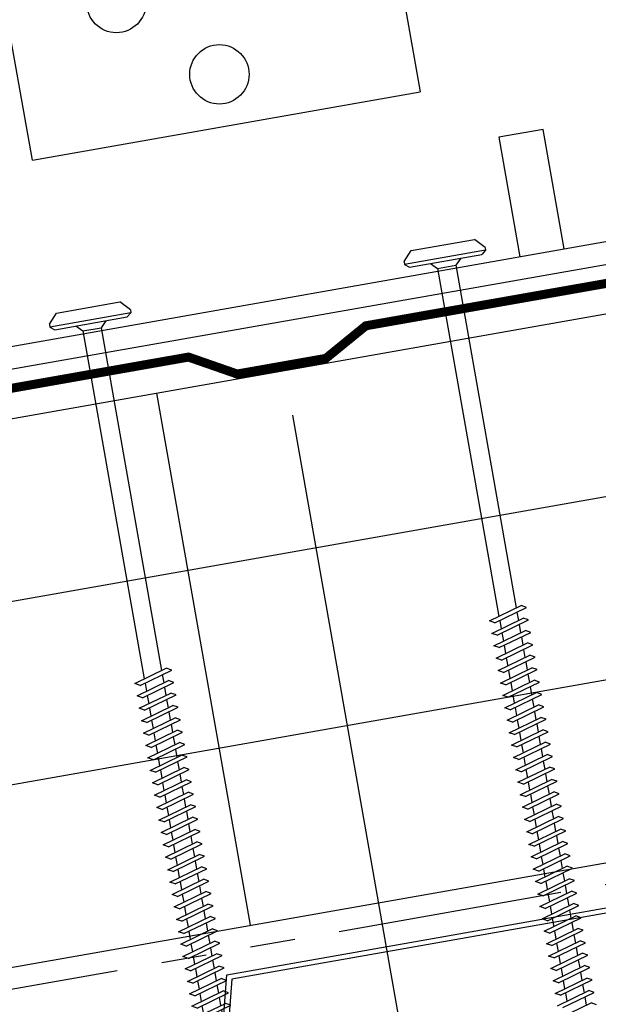
# Model space of a CAD drawing. Extents: x 11.5 to 42.4, y 7.3 to 41.6.
# Drawn here: x 21 to 24.2, y 18.1 to 23.6 of the extents above; entities that cross this region are included whole.
import ezdxf

# ---------------------------------------------------------------- set-up
doc = ezdxf.new("R2010")
doc.units = 0
doc.header["$LTSCALE"] = 4
doc.header["$MEASUREMENT"] = 0
doc.linetypes.add('PHANTOM2', pattern=[1.25, 0.625, -0.125, 0.125, -0.125, 0.125, -0.125])
doc.layers.get('0').update_dxf_attribs({"linetype": 'CONTINUOUS'})
doc.layers.get('DEFPOINTS').update_dxf_attribs({"linetype": 'CONTINUOUS'})
for name, color, linetype in [('BP', 12, 'CONTINUOUS'), ('CLIP', 5, 'CONTINUOUS'), ('DIM', 7, 'CONTINUOUS'), ('FASTENER', 9, 'CONTINUOUS'), ('MOISTURE BARRIER', 3, 'CONTINUOUS'), ('STLB', 5, 'CONTINUOUS'), ('THERMAL', 3, 'CONTINUOUS')]:
    doc.layers.add(name, color=color, linetype=linetype)
doc.styles.add('TEXT1', font='ROMANS.shx', dxfattribs={"width": 0.75, "height": 0.375})
doc.dimstyles.new('DETAIL', dxfattribs={"dimscale": 4, "dimtxt": 0.09375, "dimasz": 0.0625, "dimexe": 0.0625, "dimexo": 0.125, "dimgap": 0.0625, "dimtad": 1, "dimdec": 4, "dimzin": 3, "dimdsep": 46, "dimlunit": 4, "dimtxsty": 'TEXT1', "dimblk": 'ARCHTICK', "dimcen": 0.0625, "dimclrd": 7, "dimclre": 7, "dimclrt": 2, "dimadec": 0, "dimazin": 0, "dimtfac": 0.59375, "dimtdec": 4, "dimtmove": 0, "dimatfit": 3, "dimfxl": 0, "dimfrac": 2, "dimtolj": 1, "dimtzin": 3, "dimarcsym": 0})

# ---------------------------------------------------------------- blocks, each defined once
blk = doc.blocks.new('DF6')
at = {"layer": 'FASTENER'}
for p, q in [((-0.2284, 0.0725), (-0.1784, 0.1263)), ((-0.1784, 0.1263), (0.1784, 0.1263)), ((0.2284, 0.0725), (0.1784, 0.1263)), ((-0.2284, 0.0725), (-0.2284, 0.0561)), ((0.2284, 0.0561), (-0.2284, 0.0561)), ((-0.2284, 0.0561), (-0.2036, 0.0369)), ((0.2284, 0.0561), (0.2036, 0.0369)), ((0.2284, 0.0725), (0.2284, 0.0561)), ((-0.2036, 0.0369), (0.2036, 0.0369)), ((-0.0848, 0.0369), (-0.0512, 0.0032)), ((-0.0512, 0.0032), (0.0512, 0.0034)), ((-0.0512, 0.0032), (-0.0512, -1.9589)), ((0.0847, 0.0369), (0.0512, 0.0034)), ((0.0512, 0.0034), (0.0512, -1.9297)), ((-0.1073, -1.9749), (0.0796, -1.9216)), ((-0.0798, -1.9904), (0.1071, -1.937)), ((0.0512, -1.953), (0.0512, -1.9997)), ((0.1071, -1.937), (0.0796, -1.9216)), ((-0.0798, -1.9904), (-0.1073, -1.9749)), ((-0.1073, -2.0449), (0.0796, -1.9916)), ((-0.0798, -2.0604), (0.1071, -2.007)), ((-0.0512, -1.9822), (-0.0512, -2.0289)), ((0.1071, -2.007), (0.0796, -1.9916)), ((-0.0798, -2.0604), (-0.1073, -2.0449)), ((-0.1073, -2.1149), (0.0796, -2.0615)), ((-0.0798, -2.1304), (0.1071, -2.077)), ((-0.0512, -2.0522), (-0.0512, -2.0989)), ((0.0512, -2.023), (0.0512, -2.0697)), ((0.1071, -2.077), (0.0796, -2.0615)), ((-0.0798, -2.1304), (-0.1073, -2.1149)), ((-0.1073, -2.1849), (0.0796, -2.1315)), ((-0.0512, -2.1222), (-0.0512, -2.1689)), ((0.0512, -2.093), (0.0512, -2.1397)), ((0.1071, -2.147), (0.0796, -2.1315)), ((-0.0798, -2.2004), (-0.1073, -2.1849)), ((-0.0798, -2.2004), (0.1071, -2.147)), ((0.0512, -2.163), (0.0512, -2.2097)), ((-0.1073, -2.2549), (0.0796, -2.2015)), ((-0.0798, -2.2704), (0.1071, -2.217)), ((-0.0512, -2.1922), (-0.0512, -2.2389)), ((0.0512, -2.233), (0.0512, -2.2797)), ((0.1071, -2.217), (0.0796, -2.2015)), ((-0.0798, -2.2704), (-0.1073, -2.2549)), ((-0.1073, -2.3249), (0.0796, -2.2715)), ((-0.0798, -2.3404), (0.1071, -2.287)), ((-0.0512, -2.2622), (-0.0512, -2.3089)), ((0.1071, -2.287), (0.0796, -2.2715)), ((-0.0798, -2.3404), (-0.1073, -2.3249)), ((-0.1073, -2.3949), (0.0796, -2.3415)), ((-0.0512, -2.3322), (-0.0512, -2.3789)), ((0.0512, -2.303), (0.0512, -2.3496)), ((0.1071, -2.357), (0.0796, -2.3415)), ((-0.0798, -2.4104), (-0.1073, -2.3949)), ((-0.0798, -2.4104), (0.1071, -2.357)), ((-0.0512, -2.4022), (-0.0512, -2.4488)), ((0.0512, -2.373), (0.0512, -2.4196)), ((-0.1073, -2.4649), (0.0796, -2.4115)), ((-0.0798, -2.4803), (0.1071, -2.427)), ((0.0512, -2.4429), (0.0512, -2.4896)), ((0.1071, -2.427), (0.0796, -2.4115)), ((-0.0798, -2.4803), (-0.1073, -2.4649)), ((-0.1073, -2.5349), (0.0796, -2.4815)), ((-0.0798, -2.5503), (0.1071, -2.497)), ((-0.0512, -2.4722), (-0.0512, -2.5188)), ((0.0512, -2.5129), (0.0512, -2.5596)), ((0.1071, -2.497), (0.0796, -2.4815)), ((-0.0798, -2.5503), (-0.1073, -2.5349)), ((-0.1073, -2.6049), (0.0796, -2.5515)), ((-0.0798, -2.6203), (0.1071, -2.567)), ((-0.0512, -2.5422), (-0.0512, -2.5888)), ((0.1071, -2.567), (0.0796, -2.5515)), ((-0.0798, -2.6203), (-0.1073, -2.6049)), ((-0.1073, -2.6748), (0.0796, -2.6215)), ((-0.0512, -2.6121), (-0.0512, -2.6588)), ((0.0512, -2.5829), (0.0512, -2.6296)), ((0.1071, -2.637), (0.0796, -2.6215)), ((-0.0798, -2.6903), (-0.1073, -2.6748)), ((-0.0798, -2.6903), (0.1071, -2.637)), ((0.0512, -2.6529), (0.0512, -2.6996)), ((-0.1073, -2.7448), (0.0796, -2.6915)), ((-0.0798, -2.7603), (0.1071, -2.7069)), ((-0.0512, -2.6821), (-0.0512, -2.7288)), ((0.0512, -2.7229), (0.0512, -2.7696)), ((0.1071, -2.7069), (0.0796, -2.6915)), ((-0.0798, -2.7603), (-0.1073, -2.7448)), ((-0.1073, -2.8148), (0.0796, -2.7615)), ((-0.0798, -2.8303), (0.1071, -2.7769)), ((-0.0512, -2.7521), (-0.0512, -2.7988)), ((0.1071, -2.7769), (0.0796, -2.7615)), ((-0.0798, -2.8303), (-0.1073, -2.8148)), ((-0.1073, -2.8848), (0.0796, -2.8314)), ((-0.0512, -2.8221), (-0.0512, -2.8688)), ((0.0512, -2.7929), (0.0512, -2.8396)), ((0.1071, -2.8469), (0.0796, -2.8314)), ((-0.0798, -2.9003), (-0.1073, -2.8848)), ((-0.0798, -2.9003), (0.1071, -2.8469)), ((-0.0512, -2.8921), (-0.0512, -2.9388)), ((0.0512, -2.8629), (0.0512, -2.9096)), ((-0.1073, -2.9548), (0.0796, -2.9014)), ((-0.0798, -2.9703), (0.1071, -2.9169)), ((0.0512, -2.9329), (0.0512, -2.9796)), ((0.1071, -2.9169), (0.0796, -2.9014)), ((-0.0798, -2.9703), (-0.1073, -2.9548)), ((-0.1073, -3.0248), (0.0796, -2.9714)), ((-0.0798, -3.0403), (0.1071, -2.9869)), ((-0.0512, -2.9621), (-0.0512, -3.0088)), ((0.0512, -3.0029), (0.0512, -3.0495)), ((0.1071, -2.9869), (0.0796, -2.9714)), ((-0.0798, -3.0403), (-0.1073, -3.0248)), ((-0.1073, -3.0948), (0.0796, -3.0414)), ((-0.0798, -3.1103), (0.1071, -3.0569)), ((-0.0512, -3.0321), (-0.0512, -3.0788)), ((0.1071, -3.0569), (0.0796, -3.0414)), ((-0.0798, -3.1103), (-0.1073, -3.0948)), ((-0.1073, -3.1648), (0.0796, -3.1114)), ((-0.0512, -3.1021), (-0.0512, -3.1488)), ((0.0512, -3.0729), (0.0512, -3.1195)), ((0.1071, -3.1269), (0.0796, -3.1114)), ((-0.0798, -3.1803), (-0.1073, -3.1648)), ((-0.0798, -3.1803), (0.1071, -3.1269)), ((0.0512, -3.1429), (0.0512, -3.1895)), ((-0.1073, -3.2348), (0.0796, -3.1814)), ((-0.0798, -3.2502), (0.1071, -3.1969)), ((-0.0512, -3.1721), (-0.0512, -3.2187)), ((0.0512, -3.2128), (0.0512, -3.2595)), ((0.1071, -3.1969), (0.0796, -3.1814)), ((-0.0798, -3.2502), (-0.1073, -3.2348)), ((-0.1073, -3.3048), (0.0796, -3.2514)), ((-0.0798, -3.3202), (0.1071, -3.2669)), ((-0.0512, -3.2421), (-0.0512, -3.2887)), ((0.1071, -3.2669), (0.0796, -3.2514)), ((-0.0798, -3.3202), (-0.1073, -3.3048)), ((-0.1073, -3.3747), (0.0796, -3.3214)), ((-0.0512, -3.3121), (-0.0512, -3.3587)), ((0.0512, -3.2828), (0.0512, -3.3295)), ((0.1071, -3.3369), (0.0796, -3.3214)), ((-0.0798, -3.3902), (-0.1073, -3.3747)), ((-0.0798, -3.3902), (0.1071, -3.3369)), ((-0.0512, -3.382), (-0.0512, -3.4287)), ((0.0512, -3.3528), (0.0512, -3.3995)), ((-0.1073, -3.4447), (0.0796, -3.3914)), ((-0.0798, -3.4602), (0.1071, -3.4068)), ((0.0512, -3.4228), (0.0512, -3.4695)), ((0.1071, -3.4068), (0.0796, -3.3914)), ((-0.0798, -3.4602), (-0.1073, -3.4447)), ((-0.1073, -3.5147), (0.0796, -3.4614)), ((-0.0798, -3.5302), (0.1071, -3.4768)), ((-0.0512, -3.452), (-0.0512, -3.4987)), ((0.0512, -3.4928), (0.0512, -3.5395)), ((0.1071, -3.4768), (0.0796, -3.4614)), ((-0.0798, -3.5302), (-0.1073, -3.5147)), ((-0.1073, -3.5847), (0.0796, -3.5314)), ((-0.0798, -3.6002), (0.1071, -3.5468)), ((-0.0512, -3.522), (-0.0512, -3.5687)), ((0.1071, -3.5468), (0.0796, -3.5314)), ((-0.0798, -3.6002), (-0.1073, -3.5847)), ((-0.1073, -3.6547), (0.0796, -3.6013)), ((-0.0512, -3.592), (-0.0512, -3.6387)), ((0.0512, -3.5628), (0.0512, -3.6095)), ((0.1071, -3.6168), (0.0796, -3.6013)), ((-0.0798, -3.6702), (-0.1073, -3.6547)), ((-0.0798, -3.6702), (0.1071, -3.6168)), ((-0.0512, -3.662), (-0.0512, -3.7087)), ((0.0512, -3.6328), (0.0512, -3.6795)), ((-0.1073, -3.7247), (0.0796, -3.6713)), ((-0.0798, -3.7402), (0.1071, -3.6868)), ((0.0512, -3.7028), (0.0512, -3.7495)), ((0.1071, -3.6868), (0.0796, -3.6713)), ((-0.0798, -3.7402), (-0.1073, -3.7247)), ((-0.1073, -3.7947), (0.0796, -3.7413)), ((-0.0798, -3.8102), (0.1071, -3.7568)), ((-0.0512, -3.732), (-0.0512, -3.7787)), ((0.1071, -3.7568), (0.0796, -3.7413)), ((-0.0798, -3.8102), (-0.1073, -3.7947)), ((-0.1073, -3.8647), (0.0796, -3.8113)), ((-0.0798, -3.8802), (0.1071, -3.8268)), ((-0.0512, -3.802), (-0.0512, -3.8487)), ((0.0512, -3.7728), (0.0512, -3.8194)), ((0.1071, -3.8268), (0.0796, -3.8113)), ((-0.0798, -3.8802), (-0.1073, -3.8647)), ((-0.1073, -3.9347), (0.0796, -3.8813)), ((-0.0512, -3.872), (-0.0512, -3.9187)), ((0.0512, -3.8428), (0.0512, -3.8894)), ((0.1071, -3.8968), (0.0796, -3.8813)), ((-0.0798, -3.9502), (-0.1073, -3.9347)), ((-0.0798, -3.9502), (0.1071, -3.8968)), ((0.0512, -3.9128), (0.0512, -3.9594)), ((-0.1073, -4.0047), (0.0796, -3.9513)), ((-0.0798, -4.0201), (0.1071, -3.9668)), ((-0.0512, -3.942), (-0.0512, -3.9886)), ((0.0512, -3.9827), (0.0512, -4.0294)), ((0.1071, -3.9668), (0.0796, -3.9513)), ((-0.0798, -4.0201), (-0.1073, -4.0047)), ((-0.1073, -4.0747), (0.0796, -4.0213)), ((-0.0798, -4.0901), (0.1071, -4.0368)), ((-0.0512, -4.012), (-0.0512, -4.0586)), ((0.1071, -4.0368), (0.0796, -4.0213)), ((-0.0798, -4.0901), (-0.1073, -4.0747)), ((-0.1073, -4.1446), (0.0796, -4.0913)), ((-0.0512, -4.082), (-0.0512, -4.1286)), ((0.0512, -4.0527), (0.0512, -4.0994)), ((0.1071, -4.1068), (0.0796, -4.0913)), ((-0.0798, -4.1601), (0.1071, -4.1068)), ((0.0512, -4.1227), (0.0512, -4.1694)), ((-0.1073, -4.2146), (0.0796, -4.1613)), ((0.1071, -4.1767), (0.0796, -4.1613))]:
    blk.add_line(p, q, dxfattribs=at)
blk = doc.blocks.new('_ArchTick')
at = {"color": 0, "linetype": 'ByBlock', "const_width": 0.15}
blk.add_lwpolyline([(-0.5, -0.5), (0.5, 0.5)], dxfattribs=at)
blk = doc.blocks.new('*D9')
at = {"layer": 'DEFPOINTS', "color": 0}
for p in [(28.266, 23.3917), (22.4346, 21.9108), (29.9582, 13.7946)]:
    blk.add_point(p, dxfattribs=at)
at = {"layer": 'DIM', "color": 7, "lineweight": -2}
for p, q in [((28.3528, 22.8993), (30.0017, 13.5484)), ((22.5214, 21.4184), (24.0928, 12.5065)), ((24.0494, 12.7527), (29.9582, 13.7946))]:
    blk.add_line(p, q, dxfattribs=at)
at = {"layer": 'DIM', "color": 7, "lineweight": -2, "xscale": 0.25, "yscale": 0.25, "zscale": 0.25}
for p, rotation in [((29.9582, 13.7946), 10.0000000000001), ((24.0494, 12.7527), 190.0000000000001)]:
    blk.add_blockref('_ArchTick', p, dxfattribs=dict(at, rotation=rotation))
at = {"layer": 'DIM', "color": 2, "insert": (26.9216, 13.7397), "char_height": 0.375, "attachment_point": 5, "rotation": 10, "style": 'TEXT1'}
blk.add_mtext('\\A1;6"', dxfattribs=at)
blk = doc.blocks.new('A$C25C8766D')
at = {"layer": 'CLIP'}
for p, q in [((-2.0847, 2.5309), (0.0686, 2.9106)), ((0.0686, 2.9106), (0.441, 0.7985)), ((-1.7122, 0.4188), (-2.0847, 2.5309)), ((0.2283, 2.005), (1.41, 2.2133)), ((1.41, 2.2133), (1.8178, -0.0994)), ((0.2826, 1.6972), (0.8907, 1.8044)), ((-3.0216, 1.4319), (-1.925, 1.6253)), ((0.326, 1.451), (0.9342, 1.5582)), ((-2.6138, -0.8808), (-3.0216, 1.4319)), ((-2.4704, 1.2118), (-1.8707, 1.3175)), ((-2.427, 0.9656), (-1.8273, 1.0713)), ((-1.7122, 0.4188), (0.441, 0.7985)), ((1.1239, 0.5888), (0.8777, 0.5454)), ((1.2408, -0.0742), (1.1239, 0.5888)), ((0.8777, 0.5454), (0.9946, -0.1177)), ((-2.6355, -0.7577), (1.7961, 0.0237)), ((-1.9537, 0.0462), (-2.1999, 0.0027)), ((-2.1999, 0.0027), (-2.083, -0.6603)), ((-1.9537, 0.0462), (-1.8368, -0.6169)), ((-1.8368, -0.6169), (-1.9537, 0.0462)), ((-2.6138, -0.8808), (1.8178, -0.0994)), ((-2.083, -0.6603), (-1.8368, -0.6169))]:
    blk.add_line(p, q, dxfattribs=at)
for centre in [(-0.2956, 1.4583), (-1.2457, 1.2908), (-0.6735, 0.8949)]:
    blk.add_circle(centre, 0.1648, dxfattribs=at)
for centre, start, end in [((0.9125, 1.6813), 280, 100), ((-2.4487, 1.0887), 100, 280)]:
    blk.add_arc(centre, 0.125, start, end, dxfattribs=at)

msp = doc.modelspace()

# ---------------------------------------------------------------- linework, layer by layer
at = {"layer": 'BP', "const_width": 0.05}
msp.add_lwpolyline([(19.97447, 21.39322), (21.94409, 21.74052), (22.21453, 21.64646), (22.70693, 21.73329), (22.9289, 21.91417), (24.89851, 22.26146)], dxfattribs=at)
at = {"layer": 'MOISTURE BARRIER', "linetype": 'PHANTOM2', "ltscale": 0.5}
msp.add_line((28.93512, 19.63513), (14.73095, 17.13055), dxfattribs=at)
at = {"layer": 'STLB'}
msp.add_lwpolyline([(20.31898, 16.494), (22.0424, 16.79788), (22.15642, 18.31077), (25.60325, 18.91854), (26.22783, 17.53589), (27.95124, 17.83977), (28.06527, 19.35266), (28.70257, 19.46503), (28.70777, 19.43559), (28.09334, 19.32725), (27.97931, 17.81436), (26.21015, 17.50241), (25.58556, 18.88506), (22.18449, 18.28536), (22.07047, 16.77247), (20.3013, 16.46052)], dxfattribs=at)
at = {"layer": 'THERMAL', "color": 8}
for p, q in [((28.38679, 22.70677), (14.18913, 20.20334)), ((28.56044, 21.72197), (14.36278, 19.21854)), ((22.28925, 18.58533), (21.7683, 21.53976)), ((14.53643, 18.23373), (28.73409, 20.73716)), ((14.71008, 17.24892), (28.90773, 19.75235))]:
    msp.add_line(p, q, dxfattribs=at)

# ---------------------------------------------------------------- block references
at = {"layer": 'CLIP'}
msp.add_blockref('A$C25C8766D', (22.78934, 22.41563), dxfattribs=at)
at = {"layer": 'FASTENER', "rotation": 10.00000000000001}
for p in [(23.37866, 22.23883), (21.40905, 21.89153)]:
    msp.add_blockref('DF6', p, dxfattribs=at)

# ---------------------------------------------------------------- dimensions: what is measured, and where the dimension line sits
at = {"layer": 'DIM'}
dim = msp.add_linear_dim(base=(29.95824, 13.79461), p1=(22.43459, 21.91077), p2=(28.26601, 23.39174), angle=10, text='6"', dimstyle='DETAIL', dxfattribs=at)
dim.commit()
dim.dimension.update_dxf_attribs({"geometry": '*D9', "text_midpoint": (26.92165, 13.73969)})

doc.saveas('drawing.dxf')
